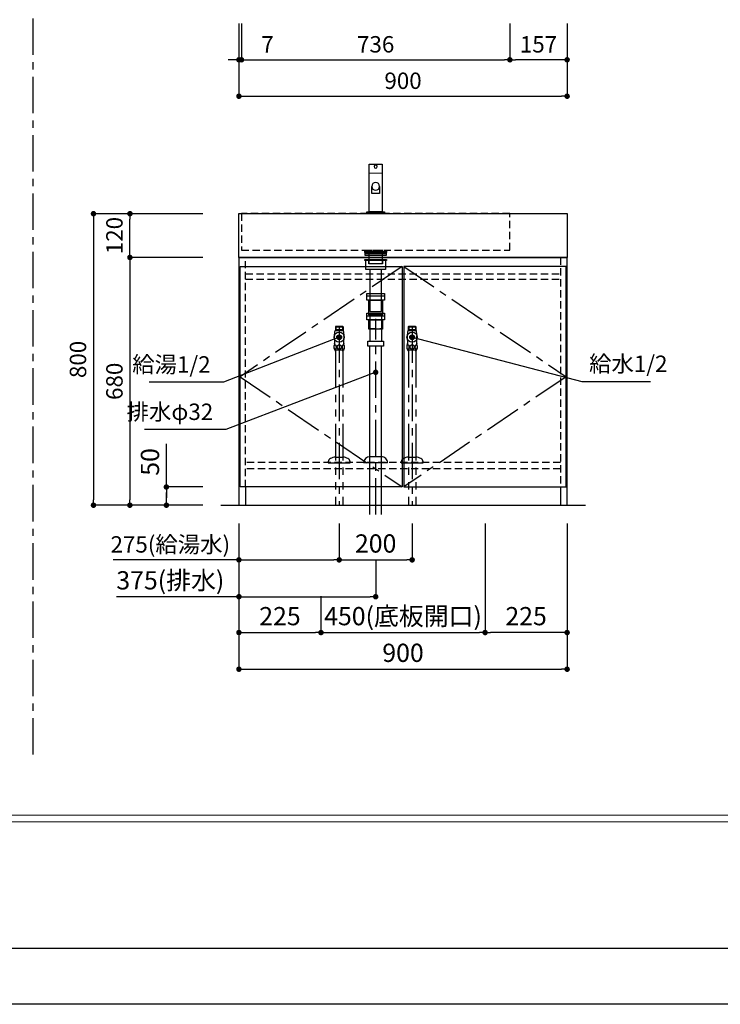
# Model space of a CAD drawing. Extents: x -60436 to 7275, y 35614 to 116252.
# Drawn here: x -56692 to -54771, y 110863 to 113565 of the extents above; entities that cross this region are included whole.
import ezdxf

# ---------------------------------------------------------------- set-up
doc = ezdxf.new("R2010")
doc.units = 0
doc.header["$LTSCALE"] = 80
doc.header["$MEASUREMENT"] = 0
doc.header["$PDSIZE"] = -5
for name, pattern in [('CENTER', [2, 1.25, -0.25, 0.25, -0.25]), ('HIDDEN', [0.375, 0.25, -0.125]), ('PHANTOM', [2.5, 1.25, -0.25, 0.25, -0.25, 0.25, -0.25])]:
    doc.linetypes.add(name, pattern=pattern)
doc.layers.get('0').update_dxf_attribs({"linetype": 'CONTINUOUS'})
doc.layers.get('Defpoints').update_dxf_attribs({"linetype": 'CONTINUOUS'})
doc.layers.add('1', color=7, linetype='CONTINUOUS', lineweight=25)
doc.layers.add('4給水', color=7, linetype='CONTINUOUS', lineweight=15)
doc.layers.add('2HOJOSEN', color=21, linetype='CONTINUOUS', plot=False)
doc.layers.add('図枠', color=7, linetype='CONTINUOUS')
doc.layers.add('壁', color=4, linetype='CONTINUOUS')
doc.styles.get("Standard").update_dxf_attribs({"font": 'txt.shx', "bigfont": 'extfont.shx'})
doc.styles.add('TATENAGA', font='txt.shx', dxfattribs={"width": 0.8, "bigfont": 'extfont'})
doc.dimstyles.new('DIMSHORT', dxfattribs={"dimtxt": 50, "dimasz": 15, "dimexe": 0, "dimexo": 0, "dimgap": 20, "dimtad": 1, "dimdsep": 46, "dimtxsty": 'TATENAGA', "dimblk1": 'DOT', "dimblk2": 'DOT', "dimsah": 1, "dimcen": 0.09, "dimadec": 0, "dimazin": 0, "dimtfac": 1, "dimtofl": 0, "dimtmove": 0, "dimatfit": 3, "dimldrblk": 'DOT', "dimfxl": 1, "dimtolj": 1, "dimtzin": 0, "dimarcsym": 0})
doc.dimstyles.get("Standard").update_dxf_attribs({"dimscale": 0, "dimtxt": 50, "dimasz": 15, "dimexe": 0, "dimexo": 0, "dimgap": 20, "dimtad": 1, "dimdsep": 46, "dimtxsty": 'Standard', "dimblk1": 'DOT', "dimblk2": 'DOT', "dimsah": 1, "dimcen": 0.09, "dimadec": 0, "dimazin": 0, "dimtfac": 1, "dimtmove": 0, "dimatfit": 3, "dimldrblk": 'DOT', "dimfxl": 1, "dimtolj": 1, "dimtzin": 0, "dimarcsym": 0})

# ---------------------------------------------------------------- blocks, each defined once
blk = doc.blocks.new('A$C13497')
at = {"layer": '1', "color": 3, "linetype": 'Continuous'}
for points in [[(0, 31.7), (0, 34), (57, 34), (57, 31.7)], [(0, 28.8), (0, 30.9), (57, 30.9), (57, 28.8)], [(0, 22.8), (0, 28.8), (57, 28.8), (57, 22.8)], [(10.5, 0), (10.5, 31.7), (46.5, 31.7), (46.5, 0)]]:
    blk.add_lwpolyline(points, close=True, dxfattribs=at)
blk = doc.blocks.new('A$C22945')
at = {"layer": '1', "color": 3, "linetype": 'Continuous'}
for p, q in [((0, 138), (48, 138)), ((0, 83.8), (48, 83.8)), ((8.2, 83.8), (8.2, 14)), ((39.8, 83.8), (39.8, 14))]:
    blk.add_line(p, q, dxfattribs=at)
at = {"layer": '1', "color": 3, "linetype": 'HIDDEN'}
blk.add_line((5.5, 48.8), (42.5, 48.8), dxfattribs=at)
at = {"layer": '1', "color": 3, "linetype": 'Continuous'}
for points in [[(0, 126.8), (0, 145), (48, 145), (48, 126.8)], [(5.5, 86.8), (5.5, 126.8), (42.5, 126.8), (42.5, 86.8)], [(0, 72.6), (0, 90.8), (48, 90.8), (48, 72.6)], [(8.2, 83.8), (5.5, 86.8), (42.5, 86.8), (39.8, 83.8)], [(5.5, 46.6), (5.5, 72.6), (42.5, 72.6), (42.5, 46.6)], [(2.2, 0), (2.2, 14), (45.8, 14), (45.8, 0)]]:
    blk.add_lwpolyline(points, close=True, dxfattribs=at)
blk = doc.blocks.new('A$C8771')
at = {"layer": '1', "color": 3, "linetype": 'HIDDEN'}
blk.add_line((14.2, 50), (45.8, 50), dxfattribs=at)
at = {"layer": '1', "color": 3, "linetype": 'Continuous'}
for points in [[(0, 140.5), (0, 143.5), (60, 143.5), (60, 140.5)], [(3, 115.5), (3, 143.5), (57, 143.5), (57, 115.5)], [(14.2, 115.5), (14.2, 0), (45.8, 0), (45.8, 115.5)]]:
    blk.add_lwpolyline(points, close=True, dxfattribs=at)
at = {"layer": '1', "color": 3, "linetype": 'HIDDEN'}
blk.add_lwpolyline([(11, 131), (11, 143.5), (49, 143.5), (49, 131)], close=True, dxfattribs=at)
blk = doc.blocks.new('A$C21507')
at = {"layer": '1', "color": 3, "linetype": 'CENTER'}
blk.add_line((33, 0), (33, 537.5), dxfattribs=at)
at = {"layer": '1', "color": 3, "linetype": 'Continuous'}
for p, q in [((17.2, 0), (17.2, 461.9)), ((48.8, 0), (48.8, 461.9)), ((65.5, 142), (0, 142)), ((48.8, 158.5), (16.7, 158.5))]:
    blk.add_line(p, q, dxfattribs=at)
for centre, major_axis, start_param, end_param in [((16.7, 142), (-16.8, 0), 4.712389, 6.283185), ((48.8, 142), (16.8, 0), 6.283185, 7.853982)]:
    blk.add_ellipse(centre, major_axis=major_axis, ratio=0.985074, start_param=start_param, end_param=end_param, dxfattribs=at)
at = {"layer": '1', "color": 0, "linetype": 'Continuous'}
for name, p in [('A$C8771', (3, 556.9)), ('A$C22945', (9, 461.9))]:
    blk.add_blockref(name, p, dxfattribs=at)
blk = doc.blocks.new('DOT')
at = {"layer": '1', "color": 0, "linetype": 'ByBlock'}
blk.add_line((-0.5, 0), (-1, 0), dxfattribs=at)
at = {"layer": '1', "color": 0, "linetype": 'ByBlock', "const_width": 0.5}
blk.add_lwpolyline([(-0.25, 0, 1), (0.25, 0, 1)], format="xyb", close=True, dxfattribs=at)
blk = doc.blocks.new('*D28226')
at = {"layer": '1', "color": 0, "linetype": 'Continuous', "lineweight": -2}
for p, q in [((-56190.1, 113032.4), (-56390.1, 113032.4)), ((-56390.1, 112927.4), (-56390.1, 113017.4)), ((-56190.1, 112912.4), (-56390.1, 112912.4))]:
    blk.add_line(p, q, dxfattribs=at)
at = {"layer": 'Defpoints', "color": 0}
for p in [(-56390.1, 113032.4), (-56190.1, 113032.4), (-56190.1, 112912.4)]:
    blk.add_point(p, dxfattribs=at)
at = {"layer": '1', "color": 0, "lineweight": -2, "xscale": 15, "yscale": 15, "zscale": 15}
for p, rotation in [((-56390.1, 113032.4), 90), ((-56390.1, 112912.4), 270)]:
    blk.add_blockref('DOT', p, dxfattribs=dict(at, rotation=rotation))
at = {"layer": '1', "color": 0, "linetype": 'Continuous', "insert": (-56432.6, 112972.4), "char_height": 45, "attachment_point": 5, "rotation": 90, "style": 'TATENAGA'}
blk.add_mtext('\\A1;120', dxfattribs=at)
blk = doc.blocks.new('_DOT')
at = {"color": 0, "linetype": 'ByBlock'}
blk.add_line((-0.5, 0), (-1, 0), dxfattribs=at)
at = {"color": 0, "linetype": 'ByBlock', "const_width": 0.5}
blk.add_lwpolyline([(-0.25, 0, 1), (0.25, 0, 1)], format="xyb", close=True, dxfattribs=at)
blk = doc.blocks.new('*D28227')
at = {"layer": '1', "color": 0, "linetype": 'Continuous', "lineweight": -2}
for p, q in [((-56190.1, 112912.4), (-56390.1, 112912.4)), ((-56390.1, 112897.4), (-56390.1, 112247.4)), ((-56190.1, 112232.4), (-56390.1, 112232.4))]:
    blk.add_line(p, q, dxfattribs=at)
at = {"layer": 'Defpoints', "color": 0}
for p in [(-56190.1, 112912.4), (-56390.1, 112232.4), (-56190.1, 112232.4)]:
    blk.add_point(p, dxfattribs=at)
at = {"layer": '1', "color": 0, "lineweight": -2, "xscale": 15, "yscale": 15, "zscale": 15}
for p, rotation in [((-56390.1, 112912.4), 90), ((-56390.1, 112232.4), 270)]:
    blk.add_blockref('DOT', p, dxfattribs=dict(at, rotation=rotation))
at = {"layer": '1', "color": 0, "linetype": 'Continuous', "insert": (-56432.6, 112572.4), "char_height": 45, "attachment_point": 5, "rotation": 90, "style": 'TATENAGA'}
blk.add_mtext('\\A1;680', dxfattribs=at)
blk = doc.blocks.new('*D28228')
at = {"layer": '1', "color": 0, "linetype": 'Continuous', "lineweight": -2}
for p, q in [((-56190.1, 113032.4), (-56490, 113032.4)), ((-56490, 113017.4), (-56490, 112247.4)), ((-56190.1, 112232.4), (-56490, 112232.4))]:
    blk.add_line(p, q, dxfattribs=at)
at = {"layer": 'Defpoints', "color": 0}
for p in [(-56190.1, 113032.4), (-56490, 112232.4), (-56190.1, 112232.4)]:
    blk.add_point(p, dxfattribs=at)
at = {"layer": '1', "color": 0, "lineweight": -2, "xscale": 15, "yscale": 15, "zscale": 15}
for p, rotation in [((-56490, 113032.4), 90), ((-56490, 112232.4), 270)]:
    blk.add_blockref('DOT', p, dxfattribs=dict(at, rotation=rotation))
at = {"layer": '1', "color": 0, "linetype": 'Continuous', "insert": (-56532.5, 112632.4), "char_height": 45, "attachment_point": 5, "rotation": 90, "style": 'TATENAGA'}
blk.add_mtext('\\A1;800', dxfattribs=at)
blk = doc.blocks.new('*D28229')
at = {"layer": '1', "color": 0, "linetype": 'Continuous', "lineweight": -2}
for p, q in [((-56091.1, 112182.4), (-56091.1, 111981.3)), ((-55716.1, 112082.4), (-55716.1, 111981.3)), ((-56091.1, 111981.3), (-56427.3, 111981.3)), ((-56076.1, 111981.3), (-55731.1, 111981.3))]:
    blk.add_line(p, q, dxfattribs=at)
at = {"layer": 'Defpoints', "color": 0}
for p in [(-56091.1, 112182.4), (-55716.1, 112082.4), (-55716.1, 111981.3)]:
    blk.add_point(p, dxfattribs=at)
at = {"layer": '1', "color": 0, "lineweight": -2, "xscale": 15, "yscale": 15, "zscale": 15, "rotation": 180}
blk.add_blockref('DOT', (-56091.1, 111981.3), dxfattribs=at)
at = {"layer": '1', "color": 0, "lineweight": -2, "xscale": 15, "yscale": 15, "zscale": 15}
blk.add_blockref('DOT', (-55716.1, 111981.3), dxfattribs=at)
at = {"layer": '1', "color": 0, "linetype": 'Continuous', "insert": (-56279.3, 112026.3), "char_height": 50, "attachment_point": 5, "style": 'TATENAGA'}
blk.add_mtext('\\A1;375(排水)', dxfattribs=at)
blk = doc.blocks.new('*D28230')
at = {"layer": '1', "color": 0, "linetype": 'Continuous', "lineweight": -2}
for p, q in [((-56091.1, 112182.4), (-56091.1, 112082.4)), ((-55816.1, 112182.4), (-55816.1, 112082.4)), ((-56091.1, 112082.4), (-56436.1, 112082.4)), ((-56076.1, 112082.4), (-55831.1, 112082.4))]:
    blk.add_line(p, q, dxfattribs=at)
at = {"layer": 'Defpoints', "color": 0}
for p in [(-56091.1, 112182.4), (-55816.1, 112182.4), (-55816.1, 112082.4)]:
    blk.add_point(p, dxfattribs=at)
at = {"layer": '1', "color": 0, "lineweight": -2, "xscale": 15, "yscale": 15, "zscale": 15, "rotation": 180}
blk.add_blockref('DOT', (-56091.1, 112082.4), dxfattribs=at)
at = {"layer": '1', "color": 0, "lineweight": -2, "xscale": 15, "yscale": 15, "zscale": 15}
blk.add_blockref('DOT', (-55816.1, 112082.4), dxfattribs=at)
at = {"layer": '1', "color": 0, "linetype": 'Continuous', "insert": (-56279.3, 112124.9), "char_height": 45, "attachment_point": 5, "style": 'TATENAGA'}
blk.add_mtext('\\A1;275(給湯水)', dxfattribs=at)
blk = doc.blocks.new('A$C4700')
at = {"layer": '1', "color": 0, "linetype": 'Continuous'}
blk.add_lwpolyline([(13.5, 75), (13.5, 55.1), (34.5, 55.1), (34.5, 75)], dxfattribs=at)
blk.add_lwpolyline([(48, 0), (48, 5), (0, 5), (0, 0)], close=True, dxfattribs=at)
for centre, radius in [((24, 129), 4), ((24, 75), 10.5)]:
    blk.add_circle(centre, radius, dxfattribs=at)
at = {"layer": '4給水', "color": 7, "linetype": 'Continuous', "lineweight": 15}
blk.add_line((6.5, 111), (41.5, 111), dxfattribs=at)
at = {"layer": '4給水', "color": 7, "linetype": 'Continuous', "lineweight": 30, "flags": 128}
blk.add_lwpolyline([(41.5, 136), (6.5, 136), (6.5, 5), (41.5, 5)], close=True, dxfattribs=at)
blk = doc.blocks.new('*D28231')
at = {"layer": '1', "color": 0, "linetype": 'Continuous', "lineweight": -2}
for p, q in [((-56091.1, 112182.4), (-56091.1, 111782.4)), ((-55191.1, 112182.4), (-55191.1, 111782.4)), ((-56076.1, 111782.4), (-55206.1, 111782.4))]:
    blk.add_line(p, q, dxfattribs=at)
at = {"layer": 'Defpoints', "color": 0}
for p in [(-56091.1, 112182.4), (-55191.1, 112182.4), (-55191.1, 111782.4)]:
    blk.add_point(p, dxfattribs=at)
at = {"layer": '1', "color": 0, "lineweight": -2, "xscale": 15, "yscale": 15, "zscale": 15, "rotation": 180}
blk.add_blockref('DOT', (-56091.1, 111782.4), dxfattribs=at)
at = {"layer": '1', "color": 0, "lineweight": -2, "xscale": 15, "yscale": 15, "zscale": 15}
blk.add_blockref('DOT', (-55191.1, 111782.4), dxfattribs=at)
at = {"layer": '1', "color": 0, "linetype": 'Continuous', "insert": (-55641.1, 111827.4), "char_height": 50, "attachment_point": 5, "style": 'TATENAGA'}
blk.add_mtext('\\A1;900', dxfattribs=at)
blk = doc.blocks.new('*D28232')
at = {"layer": '1', "color": 0, "linetype": 'Continuous', "lineweight": -2}
for p, q in [((-55816.1, 112182.4), (-55816.1, 112082.4)), ((-55616.1, 112182.4), (-55616.1, 112082.4)), ((-55801.1, 112082.4), (-55631.1, 112082.4))]:
    blk.add_line(p, q, dxfattribs=at)
at = {"layer": 'Defpoints', "color": 0}
for p in [(-55816.1, 112182.4), (-55616.1, 112182.4), (-55616.1, 112082.4)]:
    blk.add_point(p, dxfattribs=at)
at = {"layer": '1', "color": 0, "lineweight": -2, "xscale": 15, "yscale": 15, "zscale": 15, "rotation": 180}
blk.add_blockref('DOT', (-55816.1, 112082.4), dxfattribs=at)
at = {"layer": '1', "color": 0, "lineweight": -2, "xscale": 15, "yscale": 15, "zscale": 15}
blk.add_blockref('DOT', (-55616.1, 112082.4), dxfattribs=at)
at = {"layer": '1', "color": 0, "linetype": 'Continuous', "insert": (-55716.1, 112127.4), "char_height": 50, "attachment_point": 5, "style": 'TATENAGA'}
blk.add_mtext('\\A1;200', dxfattribs=at)
blk = doc.blocks.new('*D28233')
at = {"layer": '1', "color": 0, "linetype": 'Continuous', "lineweight": -2}
for p, q in [((-56290.1, 112282.4), (-56290.1, 112401.1)), ((-56190.1, 112282.4), (-56290.1, 112282.4)), ((-56290.1, 112247.4), (-56290.1, 112267.4)), ((-56290.1, 112267.4), (-56290.1, 112252.4)), ((-56190.1, 112232.4), (-56290.1, 112232.4))]:
    blk.add_line(p, q, dxfattribs=at)
at = {"layer": 'Defpoints', "color": 0}
for p in [(-56290.1, 112282.4), (-56190.1, 112282.4), (-56190.1, 112232.4)]:
    blk.add_point(p, dxfattribs=at)
at = {"layer": '1', "color": 0, "lineweight": -2, "xscale": 15, "yscale": 15, "zscale": 15}
for p, rotation in [((-56290.1, 112282.4), 90), ((-56290.1, 112232.4), 270)]:
    blk.add_blockref('DOT', p, dxfattribs=dict(at, rotation=rotation))
at = {"layer": '1', "color": 0, "linetype": 'Continuous', "insert": (-56335.1, 112351.1), "char_height": 50, "attachment_point": 5, "rotation": 90, "style": 'TATENAGA'}
blk.add_mtext('\\A1;50', dxfattribs=at)
blk = doc.blocks.new('*D28243')
at = {"layer": '1', "color": 0, "linetype": 'Continuous', "lineweight": -2}
for p, q in [((-56091.1, 112182.4), (-56091.1, 111883)), ((-55866.1, 111982.4), (-55866.1, 111883)), ((-56076.1, 111883), (-55881.1, 111883))]:
    blk.add_line(p, q, dxfattribs=at)
at = {"layer": 'Defpoints', "color": 0}
for p in [(-56091.1, 112182.4), (-55866.1, 111982.4), (-55866.1, 111883)]:
    blk.add_point(p, dxfattribs=at)
at = {"layer": '1', "color": 0, "lineweight": -2, "xscale": 15, "yscale": 15, "zscale": 15, "rotation": 180}
blk.add_blockref('DOT', (-56091.1, 111883), dxfattribs=at)
at = {"layer": '1', "color": 0, "lineweight": -2, "xscale": 15, "yscale": 15, "zscale": 15}
blk.add_blockref('DOT', (-55866.1, 111883), dxfattribs=at)
at = {"layer": '1', "color": 0, "linetype": 'Continuous', "insert": (-55978.6, 111928), "char_height": 50, "attachment_point": 5, "style": 'TATENAGA'}
blk.add_mtext('\\A1;225', dxfattribs=at)
blk = doc.blocks.new('*D28244')
at = {"layer": '1', "color": 0, "linetype": 'Continuous', "lineweight": -2}
for p, q in [((-55416.1, 112182.4), (-55416.1, 111883)), ((-55866.1, 111982.4), (-55866.1, 111883)), ((-55851.1, 111883), (-55431.1, 111883))]:
    blk.add_line(p, q, dxfattribs=at)
at = {"layer": 'Defpoints', "color": 0}
for p in [(-55416.1, 112182.4), (-55866.1, 111982.4), (-55416.1, 111883)]:
    blk.add_point(p, dxfattribs=at)
at = {"layer": '1', "color": 0, "lineweight": -2, "xscale": 15, "yscale": 15, "zscale": 15, "rotation": 180}
blk.add_blockref('DOT', (-55866.1, 111883), dxfattribs=at)
at = {"layer": '1', "color": 0, "lineweight": -2, "xscale": 15, "yscale": 15, "zscale": 15}
blk.add_blockref('DOT', (-55416.1, 111883), dxfattribs=at)
at = {"layer": '1', "color": 0, "linetype": 'Continuous', "insert": (-55641.1, 111928), "char_height": 50, "attachment_point": 5, "style": 'TATENAGA'}
blk.add_mtext('\\A1;450(底板開口)', dxfattribs=at)
blk = doc.blocks.new('*D28245')
at = {"layer": '1', "color": 0, "linetype": 'Continuous', "lineweight": -2}
for p, q in [((-55416.1, 112182.4), (-55416.1, 111883)), ((-55191.1, 112182.4), (-55191.1, 111883)), ((-55206.1, 111883), (-55401.1, 111883))]:
    blk.add_line(p, q, dxfattribs=at)
at = {"layer": 'Defpoints', "color": 0}
for p in [(-55416.1, 112182.4), (-55191.1, 112182.4), (-55416.1, 111883)]:
    blk.add_point(p, dxfattribs=at)
at = {"layer": '1', "color": 0, "lineweight": -2, "xscale": 15, "yscale": 15, "zscale": 15, "rotation": 180}
blk.add_blockref('DOT', (-55416.1, 111883), dxfattribs=at)
at = {"layer": '1', "color": 0, "lineweight": -2, "xscale": 15, "yscale": 15, "zscale": 15}
blk.add_blockref('DOT', (-55191.1, 111883), dxfattribs=at)
at = {"layer": '1', "color": 0, "linetype": 'Continuous', "insert": (-55303.6, 111928), "char_height": 50, "attachment_point": 5, "style": 'TATENAGA'}
blk.add_mtext('\\A1;225', dxfattribs=at)
blk = doc.blocks.new('A$C8804')
at = {"layer": '1', "color": 3, "linetype": 'Continuous'}
for p, q in [((20.7, 490), (19.5, 488.8)), ((19.5, 488.8), (19.5, 478)), ((19.5, 488.8), (40.5, 488.8)), ((20.7, 490), (20.7, 480)), ((20.7, 490), (39.3, 490)), ((39.3, 490), (40.5, 488.8)), ((39.3, 490), (39.3, 480)), ((40.5, 488.8), (40.5, 478)), ((18.8, 478), (41.1, 478)), ((20.7, 480), (19.5, 478)), ((40.5, 480), (19.5, 480)), ((39.3, 480), (40.5, 478)), ((16.8, 425), (43.2, 425)), ((19.7, 422), (21, 424.1)), ((19.8, 425), (19.7, 422)), ((40.2, 424.1), (19.8, 424.1)), ((21, 425), (21, 424.1)), ((39, 425), (39, 424.1)), ((40.2, 422), (39, 424.1)), ((40.2, 425), (40.2, 422)), ((0, 118), (0, 115)), ((0, 115), (60, 115)), ((19.3, 131), (30, 131)), ((30, 131), (40.8, 131)), ((60, 118), (60, 115))]:
    blk.add_line(p, q, dxfattribs=at)
at = {"layer": '1', "color": 3, "linetype": 'CENTER'}
blk.add_line((30, 490), (30, 0), dxfattribs=at)
at = {"layer": '1', "color": 3, "linetype": 'PHANTOM'}
for p, q in [((19.7, 422), (19.7, 0)), ((40.2, 422), (40.2, 0))]:
    blk.add_line(p, q, dxfattribs=at)
at = {"layer": '1', "color": 3, "linetype": 'Continuous'}
for radius in [14, 6.5]:
    blk.add_circle((29.9, 460), radius, dxfattribs=at)
for centre, radius, start, end in [((36.5, 460), 20, 169.6713, 190.3287), ((-130.3, 490.4), 149.6, 349.6713, 355.2373), ((190.1, 490.4), 149.6, 184.7627, 190.3287), ((23.3, 460), 20, 349.6713, 10.3287), ((35.5, 433), 20.1, 154.8, 203.4866), ((-130.3, 429.6), 149.6, 6.8452, 10.3287), ((8.3, 446.2), 10, 333.9009, 6.8452), ((51.5, 446.2), 10, 173.1548, 206.0991), ((190.1, 429.6), 149.6, 169.6713, 173.1548), ((24.5, 433), 20.1, 336.5134, 26.0991), ((10, 118), 10, 114.1909, 180), ((25, 86.4), 45, 97.3101, 115.3331), ((35, 86.4), 45, 64.6668, 82.6898), ((50, 118), 10, 360, 65.809)]:
    blk.add_arc(centre, radius, start, end, dxfattribs=at)
for points, start_tangent, end_tangent in [([(18.7, 426.6), (18.9, 426.6), (19.2, 426.7), (19.4, 426.8), (19.6, 426.9), (19.8, 427.1), (20, 427.3), (20.1, 427.6), (20.4, 428), (20.6, 428.4), (20.7, 428.8), (20.9, 429.3), (21, 429.9), (21.2, 430.5), (21.3, 431.1), (21.3, 431.7), (21.4, 432.3), (21.4, 433), (21.4, 433.6), (21.3, 434.3), (21.2, 435), (21.1, 435.8), (21, 436.3), (20.8, 436.9), (20.7, 437.4), (20.5, 437.8), (20.3, 438.2), (20.1, 438.5), (19.8, 438.8), (19.6, 439), (19.4, 439.2), (19.1, 439.3), (18.8, 439.4), (18.6, 439.4), (18.4, 439.3), (18.2, 439.2), (17.9, 439.1), (17.7, 438.9), (17.4, 438.6), (17.2, 438.2), (17, 437.8), (16.8, 437.3), (16.6, 436.8), (16.5, 436.2), (16.3, 435.6), (16.2, 435), (16.2, 434.4), (16.1, 433.8), (16.1, 433.2), (16.1, 432.6), (16.1, 432), (16.2, 431.4), (16.3, 430.9), (16.4, 430.2), (16.5, 429.6), (16.7, 429.1), (16.8, 428.6), (17, 428.2), (17.2, 427.8), (17.4, 427.5), (17.6, 427.2), (17.9, 427), (18.1, 426.8), (18.3, 426.7), (18.6, 426.6), (18.7, 426.6)], (1, 0.000985), (1, 0.000985)), ([(30, 426.6), (30.4, 426.6), (30.8, 426.7), (31.2, 426.8), (31.6, 426.9), (32, 427.1), (32.4, 427.3), (32.8, 427.6), (33.2, 428), (33.6, 428.4), (34, 428.8), (34.3, 429.3), (34.6, 429.9), (34.9, 430.5), (35, 431.1), (35.2, 431.7), (35.2, 432.3), (35.3, 433), (35.3, 433.6), (35.2, 434.3), (35, 435), (34.8, 435.8), (34.5, 436.3), (34.2, 436.9), (33.8, 437.4), (33.5, 437.8), (33.1, 438.2), (32.7, 438.5), (32.2, 438.8), (31.7, 439), (31.2, 439.2), (30.7, 439.3), (30.2, 439.4), (29.6, 439.4), (29.3, 439.3), (28.8, 439.2), (28.4, 439.1), (27.9, 438.9), (27.4, 438.6), (26.9, 438.2), (26.5, 437.8), (26.1, 437.3), (25.8, 436.8), (25.5, 436.2), (25.2, 435.6), (25, 435), (24.9, 434.4), (24.8, 433.8), (24.7, 433.2), (24.7, 432.6), (24.8, 432), (24.9, 431.4), (25, 430.9), (25.2, 430.2), (25.5, 429.6), (25.9, 429.1), (26.2, 428.6), (26.6, 428.2), (27, 427.8), (27.4, 427.5), (27.8, 427.2), (28.2, 427), (28.7, 426.8), (29.1, 426.7), (29.6, 426.6), (30, 426.6)], (1, 0.00045), (1, 0.00045)), ([(41.3, 426.6), (41.5, 426.6), (41.7, 426.7), (41.9, 426.8), (42.1, 426.9), (42.3, 427.1), (42.5, 427.3), (42.7, 427.6), (42.9, 428), (43.1, 428.4), (43.2, 428.8), (43.4, 429.3), (43.6, 429.9), (43.7, 430.5), (43.8, 431.1), (43.8, 431.7), (43.9, 432.3), (43.9, 433), (43.9, 433.6), (43.8, 434.3), (43.8, 435), (43.6, 435.8), (43.5, 436.3), (43.3, 436.9), (43.2, 437.4), (43, 437.8), (42.8, 438.2), (42.6, 438.5), (42.4, 438.8), (42.1, 439), (41.9, 439.2), (41.6, 439.3), (41.3, 439.4), (41.1, 439.4), (40.9, 439.3), (40.7, 439.2), (40.4, 439.1), (40.2, 438.9), (40, 438.6), (39.7, 438.2), (39.5, 437.8), (39.3, 437.3), (39.1, 436.8), (39, 436.2), (38.9, 435.6), (38.8, 435), (38.7, 434.4), (38.6, 433.8), (38.6, 433.2), (38.6, 432.6), (38.7, 432), (38.7, 431.4), (38.8, 430.9), (38.9, 430.2), (39, 429.6), (39.2, 429.1), (39.4, 428.6), (39.5, 428.2), (39.7, 427.8), (39.9, 427.5), (40.1, 427.2), (40.4, 427), (40.6, 426.8), (40.8, 426.7), (41.1, 426.6), (41.3, 426.6)], (1, 0.000985), (1, 0.000985))]:
    blk.add_spline(points, degree=3, dxfattribs=dict(at, start_tangent=start_tangent, end_tangent=end_tangent))
blk = doc.blocks.new('A$C4906')
at = {"layer": '1', "color": 6, "linetype": 'Continuous'}
blk.add_lwpolyline([(0, 120), (0, 0), (900, 0), (900, 120)], close=True, dxfattribs=at)
at = {"layer": '1', "color": 6, "linetype": 'HIDDEN'}
for points in [[(157, 20), (157, 120), (893, 120), (893, 20)], [(495, 20), (495, 13), (555, 13), (555, 20)]]:
    blk.add_lwpolyline(points, close=True, dxfattribs=at)
blk = doc.blocks.new('A$C10338')
at = {"layer": '1', "linetype": 'Continuous'}
for p, q in [((0, 0), (0, 680)), ((0, 680), (898, 680)), ((898, 680), (898, 0)), ((17, 50), (17, 0)), ((881, 50), (881, 0)), ((0, 0), (898, 0))]:
    blk.add_line(p, q, dxfattribs=at)
at = {"layer": '1', "linetype": 'HIDDEN'}
for p, q in [((17, 50), (17, 680)), ((881, 680), (881, 50)), ((17, 635), (881, 635)), ((17, 620), (881, 620)), ((881, 117), (17, 117)), ((881, 100), (17, 100))]:
    blk.add_line(p, q, dxfattribs=at)
at = {"layer": '1', "linetype": 'Continuous'}
for points in [[(2, 50), (2, 655), (447, 655), (447, 50)], [(896, 50), (896, 655), (451, 655), (451, 50)]]:
    blk.add_lwpolyline(points, close=True, dxfattribs=at)
at = {"layer": '1', "linetype": 'CENTER'}
for points in [[(447, 655), (2, 352.5), (447, 50)], [(451, 655), (896, 352.5), (451, 50)]]:
    blk.add_lwpolyline(points, dxfattribs=at)
blk = doc.blocks.new('*D28258')
at = {"layer": '1', "color": 0, "linetype": 'Continuous', "lineweight": -2}
for p, q in [((-56091.1, 113554.7), (-56091.1, 113354.7)), ((-55191.1, 113554.7), (-55191.1, 113354.7)), ((-56076.1, 113354.7), (-55206.1, 113354.7))]:
    blk.add_line(p, q, dxfattribs=at)
at = {"layer": 'Defpoints', "color": 0}
for p in [(-56091.1, 113554.7), (-55191.1, 113554.7), (-55191.1, 113354.7)]:
    blk.add_point(p, dxfattribs=at)
at = {"layer": '1', "color": 0, "lineweight": -2, "xscale": 15, "yscale": 15, "zscale": 15, "rotation": 180}
blk.add_blockref('DOT', (-56091.1, 113354.7), dxfattribs=at)
at = {"layer": '1', "color": 0, "lineweight": -2, "xscale": 15, "yscale": 15, "zscale": 15}
blk.add_blockref('DOT', (-55191.1, 113354.7), dxfattribs=at)
at = {"layer": '1', "color": 0, "linetype": 'Continuous', "insert": (-55641.1, 113397.2), "char_height": 45, "attachment_point": 5, "style": 'TATENAGA'}
blk.add_mtext('\\A1;900', dxfattribs=at)
blk = doc.blocks.new('*D28259')
at = {"layer": '1', "color": 0, "linetype": 'Continuous', "lineweight": -2}
for p, q in [((-55348.1, 113554.7), (-55348.1, 113454.7)), ((-55191.1, 113554.7), (-55191.1, 113454.7)), ((-55206.1, 113454.7), (-55333.1, 113454.7))]:
    blk.add_line(p, q, dxfattribs=at)
at = {"layer": 'Defpoints', "color": 0}
for p in [(-55348.1, 113554.7), (-55191.1, 113554.7), (-55348.1, 113454.7)]:
    blk.add_point(p, dxfattribs=at)
at = {"layer": '1', "color": 0, "lineweight": -2, "xscale": 15, "yscale": 15, "zscale": 15}
for p, rotation in [((-55348.1, 113454.7), 179.9999999999841), ((-55191.1, 113454.7), 359.9999999999841)]:
    blk.add_blockref('DOT', p, dxfattribs=dict(at, rotation=rotation))
at = {"layer": '1', "color": 0, "linetype": 'Continuous', "insert": (-55269.6, 113497.2), "char_height": 45, "attachment_point": 5, "style": 'TATENAGA'}
blk.add_mtext('\\A1;157', dxfattribs=at)
blk = doc.blocks.new('*D28260')
at = {"layer": '1', "color": 0, "linetype": 'Continuous', "lineweight": -2}
for p, q in [((-56084.1, 113554.7), (-56084.1, 113454.7)), ((-55348.1, 113554.7), (-55348.1, 113454.7)), ((-56069.1, 113454.7), (-55363.1, 113454.7))]:
    blk.add_line(p, q, dxfattribs=at)
at = {"layer": 'Defpoints', "color": 0}
for p in [(-56084.1, 113554.7), (-55348.1, 113554.7), (-55348.1, 113454.7)]:
    blk.add_point(p, dxfattribs=at)
at = {"layer": '1', "color": 0, "lineweight": -2, "xscale": 15, "yscale": 15, "zscale": 15, "rotation": 180}
blk.add_blockref('DOT', (-56084.1, 113454.7), dxfattribs=at)
at = {"layer": '1', "color": 0, "lineweight": -2, "xscale": 15, "yscale": 15, "zscale": 15}
blk.add_blockref('DOT', (-55348.1, 113454.7), dxfattribs=at)
at = {"layer": '1', "color": 0, "linetype": 'Continuous', "insert": (-55716.1, 113497.2), "char_height": 45, "attachment_point": 5, "style": 'TATENAGA'}
blk.add_mtext('\\A1;736', dxfattribs=at)
blk = doc.blocks.new('*D28268')
at = {"layer": '1', "color": 0, "linetype": 'Continuous', "lineweight": -2}
for p, q in [((-56091.1, 113554.7), (-56091.1, 113454.7)), ((-56084.1, 113554.7), (-56084.1, 113454.7)), ((-56106.1, 113454.7), (-56121.1, 113454.7)), ((-56091.1, 113454.7), (-56084.1, 113454.7)), ((-56084.1, 113454.7), (-55980.6, 113454.7)), ((-56069.1, 113454.7), (-56054.1, 113454.7))]:
    blk.add_line(p, q, dxfattribs=at)
at = {"layer": 'Defpoints', "color": 0}
for p in [(-56091.1, 113554.7), (-56084.1, 113554.7), (-56084.1, 113454.7)]:
    blk.add_point(p, dxfattribs=at)
at = {"layer": '1', "color": 0, "lineweight": -2, "xscale": 15, "yscale": 15, "zscale": 15}
blk.add_blockref('DOT', (-56091.1, 113454.7), dxfattribs=at)
at = {"layer": '1', "color": 0, "lineweight": -2, "xscale": 15, "yscale": 15, "zscale": 15, "rotation": 180}
blk.add_blockref('DOT', (-56084.1, 113454.7), dxfattribs=at)
at = {"layer": '1', "color": 0, "linetype": 'Continuous', "insert": (-56012.6, 113497.2), "char_height": 45, "attachment_point": 5, "style": 'TATENAGA'}
blk.add_mtext('\\A1;7', dxfattribs=at)

msp = doc.modelspace()

# ---------------------------------------------------------------- linework, layer by layer
at = {"layer": '1', "linetype": 'CENTER'}
msp.add_line((-56655.86, 111548.046), (-56655.86, 114828.298), dxfattribs=at)
at = {"layer": '2HOJOSEN'}
msp.add_lwpolyline([(-60435.86, 110862.839), (-60435.86, 116208.839), (-52875.86, 116208.839), (-52875.86, 110862.839)], close=True, dxfattribs=at)
at = {"layer": '図枠', "color": 7, "linetype": 'Continuous', "lineweight": 13}
for p, q in [((-60316.468, 111381.466), (-52995.251, 111381.466)), ((-60316.468, 111363.209), (-52995.251, 111363.209))]:
    msp.add_line(p, q, dxfattribs=at)
at = {"layer": '図枠'}
msp.add_line((-52995.251, 111016.318), (-60079.122, 111016.318), dxfattribs=at)
at = {"layer": '図枠', "color": 7, "linetype": 'Continuous', "lineweight": 18, "flags": 128}
msp.add_lwpolyline([(-52995.251, 111016.318), (-60079.122, 111016.318, -0.41421356), (-60133.894, 111071.09), (-60133.894, 111198.892), (-60261.696, 111198.892, -0.41421356), (-60316.468, 111253.664), (-60316.468, 116055.36), (-52995.251, 116055.36)], format="xyb", close=True, dxfattribs=at)
at = {"layer": '壁', "linetype": 'Continuous'}
msp.add_line((-56141.136, 112232.447), (-55141.136, 112232.447), dxfattribs=at)

# ---------------------------------------------------------------- block references
at = {"layer": '1', "color": 0, "linetype": 'Continuous', "xscale": -1}
msp.add_blockref('A$C4700', (-55692.136, 113032.447), dxfattribs=at)
at = {"layer": '1', "linetype": 'Continuous', "xscale": -1}
msp.add_blockref('A$C4906', (-55191.136, 112912.447), dxfattribs=at)
at = {"layer": '1', "linetype": 'Continuous'}
for name, p in [('A$C10338', (-56090.136, 112232.447)), ('A$C13497', (-55744.636, 112894.547)), ('A$C21507', (-55749.086, 112206.694)), ('A$C8804', (-55846.136, 112233.447)), ('A$C8804', (-55646.136, 112233.447))]:
    msp.add_blockref(name, p, dxfattribs=at)

# ---------------------------------------------------------------- texts
at = {"color": 1, "char_height": 45, "style": 'TATENAGA'}
for s, insert, attachment_point in [('{給湯1/2}', (-56168.778, 112612.873), 6), ('{給水1/2}', (-55130.85, 112614.7), 4), ('{排水φ32}', (-56161.617, 112482.931), 6)]:
    msp.add_mtext(s, dxfattribs=dict(at, insert=insert, attachment_point=attachment_point))

# ---------------------------------------------------------------- dimensions: what is measured, and where the dimension line sits
at = {"layer": '1', "color": 0, "linetype": 'Continuous'}
for base, p1, p2, angle, picture, middle in [((-56084.136, 113454.728), (-56091.136, 113554.728), (-56084.136, 113554.728), 0, '*D28268', (-56012.636, 113454.728)), ((-55348.136, 113454.728), (-55191.136, 113554.728), (-55348.136, 113554.728), 180, '*D28259', (-55269.636, 113454.728)), ((-56390.07, 113032.447), (-56190.136, 112912.447), (-56190.136, 113032.447), 90, '*D28226', (-56390.07, 112972.447))]:
    dim = msp.add_linear_dim(base=base, p1=p1, p2=p2, angle=angle, dimstyle='Standard', override={"dimscale": 1, "dimtxt": 45, "dimzin": 12, "dimtxsty": 'TATENAGA', "dimblk": 'DOT', "dimblk1": 'DOT', "dimblk2": 'DOT', "dimtmove": 1, "dimtzin": 12}, dxfattribs=at)
    dim.commit()
    dim.dimension.update_dxf_attribs({"geometry": picture, "text_midpoint": middle, "dimtype": 160})
for base, p1, p2, picture, middle in [((-55191.136, 113354.728), (-56091.136, 113554.728), (-55191.136, 113554.728), '*D28258', (-55641.136, 113397.228)), ((-55348.136, 113454.728), (-56084.136, 113554.728), (-55348.136, 113554.728), '*D28260', (-55716.136, 113497.228))]:
    dim = msp.add_linear_dim(base=base, p1=p1, p2=p2, dimstyle='Standard', override={"dimscale": 1, "dimtxt": 45, "dimzin": 12, "dimtxsty": 'TATENAGA', "dimblk": 'DOT', "dimblk1": 'DOT', "dimblk2": 'DOT', "dimtmove": 1, "dimtzin": 12}, dxfattribs=at)
    dim.commit()
    dim.dimension.update_dxf_attribs({"geometry": picture, "text_midpoint": middle})
for base, p1, picture, middle in [((-56490.043, 112232.447), (-56190.136, 113032.447), '*D28228', (-56532.543, 112632.447)), ((-56390.07, 112232.447), (-56190.136, 112912.447), '*D28227', (-56432.57, 112572.447))]:
    dim = msp.add_linear_dim(base=base, p1=p1, p2=(-56190.136, 112232.447), angle=90, dimstyle='Standard', override={"dimscale": 1, "dimtxt": 45, "dimzin": 12, "dimtxsty": 'TATENAGA', "dimblk": 'DOT', "dimblk1": 'DOT', "dimblk2": 'DOT', "dimtmove": 1, "dimtzin": 12}, dxfattribs=at)
    dim.commit()
    dim.dimension.update_dxf_attribs({"geometry": picture, "text_midpoint": middle})
at = {"layer": '1', "linetype": 'Continuous'}
for base, p1, p2, angle, picture, middle in [((-56290.103, 112282.447), (-56190.136, 112232.447), (-56190.136, 112282.447), 90, '*D28233', (-56290.103, 112351.116)), ((-55416.136, 111883.009), (-55191.136, 112182.447), (-55416.136, 112182.447), 180, '*D28245', (-55303.636, 111883.009))]:
    dim = msp.add_linear_dim(base=base, p1=p1, p2=p2, angle=angle, dimstyle='Standard', override={"dimscale": 1, "dimzin": 12, "dimtxsty": 'TATENAGA', "dimblk": 'DOT', "dimblk1": 'DOT', "dimblk2": 'DOT', "dimtmove": 1, "dimtzin": 12}, dxfattribs=at)
    dim.commit()
    dim.dimension.update_dxf_attribs({"geometry": picture, "text_midpoint": middle, "dimtype": 160})
at = {"layer": '1', "color": 1, "linetype": 'Continuous'}
dim = msp.add_linear_dim(base=(-55816.136, 112082.447), p1=(-56091.136, 112182.447), p2=(-55816.136, 112182.447), angle=180, text='<>(給湯水)', dimstyle='Standard', override={"dimscale": 1, "dimtxt": 45, "dimzin": 12, "dimtxsty": 'TATENAGA', "dimblk": 'DOT', "dimblk1": 'DOT', "dimblk2": 'DOT', "dimtmove": 1, "dimtzin": 12}, dxfattribs=at)
dim.commit()
dim.dimension.update_dxf_attribs({"geometry": '*D28230', "text_midpoint": (-56279.256, 112082.447), "dimtype": 160})
dim = msp.add_linear_dim(base=(-55716.136, 111981.319), p1=(-56091.136, 112182.447), p2=(-55716.136, 112082.447), text='<>(排水)', dimstyle='Standard', override={"dimscale": 1, "dimzin": 12, "dimtxsty": 'TATENAGA', "dimblk": 'DOT', "dimblk1": 'DOT', "dimblk2": 'DOT', "dimtmove": 1, "dimtzin": 12}, dxfattribs=at)
dim.commit()
dim.dimension.update_dxf_attribs({"geometry": '*D28229', "text_midpoint": (-56279.256, 111985.069), "dimtype": 160})
at = {"layer": '1', "linetype": 'Continuous'}
dim = msp.add_linear_dim(base=(-55191.136, 111782.447), p1=(-56091.136, 112182.447), p2=(-55191.136, 112182.447), dimstyle='Standard', override={"dimscale": 1, "dimzin": 12, "dimtxsty": 'TATENAGA', "dimblk": 'DOT', "dimblk1": 'DOT', "dimblk2": 'DOT', "dimtmove": 1, "dimtzin": 12}, dxfattribs=at)
dim.commit()
dim.dimension.update_dxf_attribs({"geometry": '*D28231', "text_midpoint": (-55641.136, 111827.447)})
dim = msp.add_linear_dim(base=(-55866.136, 111883.009), p1=(-56091.136, 112182.447), p2=(-55866.136, 111982.447), dimstyle='Standard', override={"dimscale": 1, "dimzin": 12, "dimtxsty": 'TATENAGA', "dimblk": 'DOT', "dimblk1": 'DOT', "dimblk2": 'DOT', "dimtmove": 1, "dimtzin": 12}, dxfattribs=at)
dim.commit()
dim.dimension.update_dxf_attribs({"geometry": '*D28243', "text_midpoint": (-55978.636, 111883.009), "dimtype": 160})
dim = msp.add_linear_dim(base=(-55416.136, 111883.009), p1=(-55866.136, 111982.447), p2=(-55416.136, 112182.447), text='<>(底板開口)', dimstyle='Standard', override={"dimscale": 1, "dimzin": 12, "dimtxsty": 'TATENAGA', "dimblk": 'DOT', "dimblk1": 'DOT', "dimblk2": 'DOT', "dimtmove": 1, "dimtzin": 12}, dxfattribs=at)
dim.commit()
dim.dimension.update_dxf_attribs({"geometry": '*D28244', "text_midpoint": (-55641.136, 111883.009), "dimtype": 160})
at = {"layer": '1', "color": 1, "linetype": 'Continuous'}
dim = msp.add_linear_dim(base=(-55616.136, 112082.447), p1=(-55816.136, 112182.447), p2=(-55616.136, 112182.447), dimstyle='Standard', override={"dimscale": 1, "dimzin": 12, "dimtxsty": 'TATENAGA', "dimblk": 'DOT', "dimblk1": 'DOT', "dimblk2": 'DOT', "dimtmove": 1, "dimtzin": 12}, dxfattribs=at)
dim.commit()
dim.dimension.update_dxf_attribs({"geometry": '*D28232', "text_midpoint": (-55716.136, 112127.447)})

# ---------------------------------------------------------------- leaders
at = {"color": 1, "annotation_type": 0, "has_hookline": 1}
for points, hookline_direction, text_width in [([(-55816.22, 112693.447), (-56133.778, 112570.373), (-56148.778, 112570.373)], 1, 168.343), ([(-55616.22, 112693.447), (-55150.85, 112572.2)], 0, 168.343), ([(-55716.136, 112597.128), (-56126.617, 112440.431), (-56141.617, 112440.431)], 1, 188.1)]:
    msp.add_leader(points, dimstyle='DIMSHORT', override={"dimtofl": 1, "dimldrblk": 'DOT'}, dxfattribs=dict(at, hookline_direction=hookline_direction, text_width=text_width))

doc.saveas('drawing.dxf')
